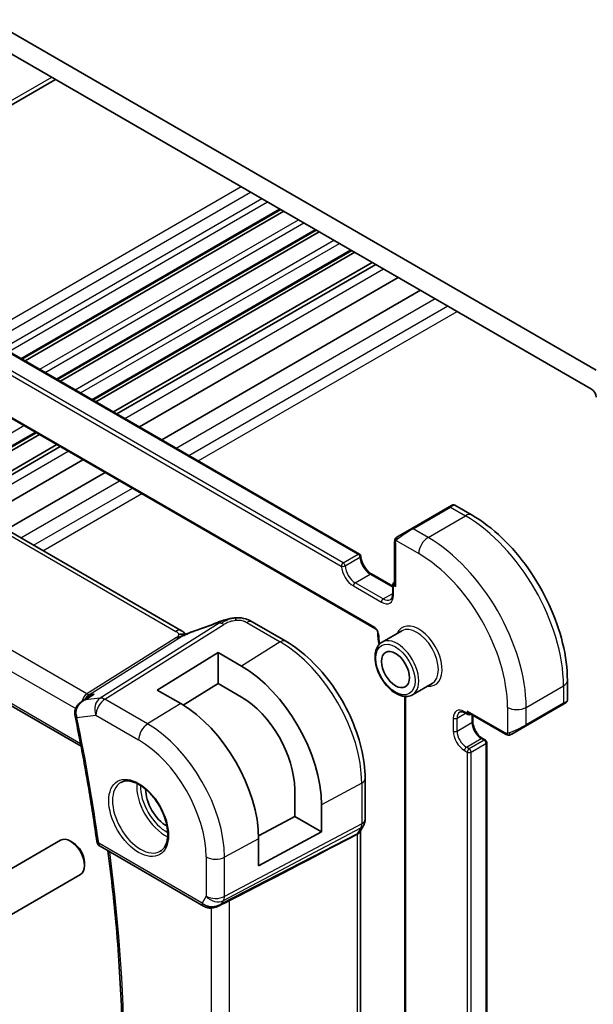
# Model space of a CAD drawing. Units: millimetres. Extents: x 29 to 3392, y 16 to 578.
# Drawn here: x 544 to 588, y 274 to 348 of the extents above; entities that cross this region are included whole.
import ezdxf

# ---------------------------------------------------------------- set-up
doc = ezdxf.new("R2010")
doc.units = ezdxf.units.MM
doc.header["$LTSCALE"] = 2
doc.layers.add('Visible (ISO)', color=7, linetype='Continuous', lineweight=35)
doc.layers.add('Visible Narrow (ISO)', color=7, linetype='Continuous', lineweight=25)

msp = doc.modelspace()

# ---------------------------------------------------------------- linework, layer by layer
at = {"layer": 'Visible (ISO)'}
for p, q in [((524.9388, 357.9744), (587.8713, 321.6403)), ((587.5177, 320.2114), (525.2923, 356.1373)), ((527.3384, 332.325), (546.9374, 343.6405)), ((514.5002, 339.7372), (569.9428, 307.7274)), ((510.6252, 337.0218), (571.155, 302.0749)), ((556.4678, 301.925), (500.8566, 334.0322)), ((544.3852, 322.4831), (563.9842, 333.7985)), ((544.617, 322.3492), (564.216, 333.6647)), ((547.0792, 320.9277), (566.6782, 332.2432)), ((547.3041, 320.7979), (566.903, 332.1134)), ((549.7592, 319.3804), (569.3582, 330.6959)), ((549.9911, 319.2465), (569.59, 330.562)), ((551.315, 318.4821), (570.914, 329.7976)), ((551.5754, 318.3318), (571.1744, 329.6473)), ((553.2875, 317.3433), (572.8865, 328.6588)), ((554.9677, 316.3732), (574.5667, 327.6887)), ((491.245, 326.446), (548.8631, 293.1802)), ((537.9967, 312.5893), (545.4701, 316.9041)), ((538.2286, 312.4555), (545.702, 316.7702)), ((539.5525, 311.6911), (547.0259, 316.0058)), ((539.8129, 311.5407), (547.2863, 315.8555)), ((541.525, 310.5522), (548.9984, 314.867)), ((543.2053, 309.5822), (550.6787, 313.8969)), ((576.7283, 311.2877), (573.8999, 309.6547)), ((576.7283, 311.2877), (576.9626, 311.423)), ((577.1626, 311.423), (578.4718, 310.6671)), ((572.8487, 309.0478), (573.8999, 309.6547)), ((572.6099, 308.6544), (572.6099, 305.4667)), ((570.8593, 306.2184), (572.4685, 305.2894)), ((572.5685, 305.6061), (572.6099, 305.63)), ((572.4685, 305.4329), (572.4685, 304.698)), ((561.8271, 302.5906), (564.3711, 301.1218)), ((573.1448, 301.9134), (571.6599, 301.056)), ((554.6373, 297.4299), (559.2335, 300.2688)), ((559.2335, 300.2688), (561.0012, 299.2482)), ((559.2335, 300.2688), (559.2335, 297.9289)), ((585.6893, 298.166), (585.6893, 296.6543)), ((556.405, 296.4093), (554.6373, 297.4299)), ((559.2335, 297.9289), (556.5925, 296.2976)), ((561.0012, 296.9082), (559.2335, 297.9289)), ((575.4448, 297.9297), (573.9599, 297.0723)), ((548.9257, 296.5838), (549.5141, 296.9638)), ((573.3877, 296.9504), (573.3877, 263.3765)), ((582.5266, 294.7128), (585.355, 296.3458)), ((585.5893, 296.4811), (585.355, 296.3458)), ((577.9425, 295.7066), (578.1546, 295.5842)), ((581.0153, 294.0959), (578.2546, 295.6897)), ((578.3546, 295.5842), (578.3961, 295.6081)), ((578.5254, 295.5334), (578.5254, 295.0634)), ((582.5266, 294.7128), (581.4754, 294.1059)), ((579.2739, 293.7669), (579.486, 293.6444)), ((579.586, 293.4712), (579.586, 262.9342)), ((570.3725, 290.7271), (570.3725, 287.6593)), ((565.0385, 287.8743), (565.0385, 289.9155)), ((567.065, 288.7456), (567.065, 286.7043)), ((562.3053, 286.4028), (565.0385, 287.8743)), ((565.0385, 287.8743), (567.065, 286.7043)), ((570.2504, 287.195), (569.9894, 286.7429)), ((567.065, 286.7043), (562.3083, 284.1434)), ((562.3083, 284.1434), (562.3083, 286.1846)), ((570.0189, 254.1251), (570.0189, 286.7941)), ((541.6047, 282.7799), (547.3064, 286.0718)), ((548.2733, 285.8723), (548.0564, 285.9975)), ((550.304, 285.6122), (558.1381, 281.0892)), ((549.1171, 284.4108), (549.1171, 284.1604)), ((543.1047, 280.1818), (548.8064, 283.4737)), ((559.2481, 281.0702), (560.025, 281.4691))]:
    msp.add_line(p, q, dxfattribs=at)
for centre, radius, start, end in [((569.8428, 307.5542), 0.2, 3.68097, 60), ((572.6685, 305.4329), 0.2, 120, 180), ((578.2546, 295.7574), 0.2, 240, 300), ((579.386, 293.4712), 0.2, 0, 60), ((550.554, 286.0452), 0.5, 187.977305, 240)]:
    msp.add_arc(centre, radius, start, end, dxfattribs=at)
for centre, major_axis, ratio, start_param, end_param in [((587.5177, 319.8032), (-0.25, 0.433), 0.5773503, 3.9269908, 5.4977871), ((572.8099, 305.3512), (-0.1414, 0.2449), 0.5773503, 0.7853982, 1.5707963), ((559.4858, 301.8102), (-0.3023, 0.7407), 0.0963083, 0.0000521, 0.0011533), ((561.4271, 301.8978), (0.4, 0.6928), 0.5773503, 0, 0.0000843), ((561.0012, 292.2464), (4.2877, -7.4265), 0.5773503, 0.7853982, 2.3561945), ((561.0012, 292.2464), (-2.8548, 4.9446), 0.5773503, 3.9269908, 5.4977871), ((584.6893, 296.1924), (-0.999, -0.4665), 0.0949824, 3.0920897, 3.0972675), ((556.405, 289.5928), (-4.1742, 7.2299), 0.5773503, 3.9269908, 5.4977871), ((578.2546, 295.9207), (0.1414, -0.2449), 0.5773503, 4.712389, 5.4977871), ((548.8854, 295.6784), (-0.4998, -0.0123), 0.2557671, 0.0044271, 0.0046075), ((548.8985, 295.562), (-0.4896, -0.1014), 0.4059151, 6.2801402, 6.2831853), ((555.3444, 288.9805), (-1.125, 1.9486), 0.5773503, 0.769141, 2.3724516), ((569.5725, 287.6593), (0.8, 0), 0.5773503, 6.2762206, 6.2831853), ((569.5576, 287.595), (0.6928, -0.4), 0.7745967, 0, 0.0024847), ((548.0564, 284.7728), (-0.75, 1.299), 0.5773503, 3.1415927, 6.2831853), ((522.0732, 263.1056), (54.8753, 27.4104), 0.0119155, 5.4720098, 5.7597343), ((548.2733, 284.898), (-0.5966, 1.0334), 0.5773503, 3.9269908, 5.4977871), ((558.9124, 282.022), (-0.9775, -0.5077), 0.8675307, 0.643326, 1.7497218), ((558.5843, 281.4447), (-0.1221, -0.4849), 0.3057776, 6.2816343, 6.2818101), ((558.9124, 282.022), (-0.2034, -1.0326), 0.8644991, 0.6723725, 0.9493893)]:
    msp.add_ellipse(centre, major_axis=major_axis, ratio=ratio, start_param=start_param, end_param=end_param, dxfattribs=at)
msp.add_ellipse((572.6685, 298.9825), major_axis=(0.75, -1.299), ratio=0.5773503, dxfattribs=at)
for points, knots in [([(576.9626, 311.423), (576.9628, 311.4231), (576.9629, 311.4232), (576.9632, 311.4233), (576.9633, 311.4234), (576.9639, 311.4237), (576.9643, 311.4239), (576.9659, 311.4249), (576.9672, 311.4255), (576.9721, 311.4282), (576.9759, 311.43), (576.9913, 311.437), (577.0034, 311.4411), (577.037, 311.4492), (577.0594, 311.4509), (577.1023, 311.447), (577.1233, 311.4415), (577.1492, 311.4302), (577.1556, 311.427), (577.1617, 311.4235)], [0, 0, 0, 0, 0.000050856, 0.000050856, 0.000101625, 0.000101625, 0.000242252, 0.000242252, 0.000663611, 0.000663611, 0.001927943, 0.001927943, 0.005735767, 0.005735767, 0.012294465, 0.012294465, 0.018657327, 0.018657327, 0.020774036, 0.020774036, 0.020774036, 0.020774036]), ([(578.4718, 310.6671), (579.2538, 310.2157), (580.0176, 309.6327), (581.4571, 308.2615), (582.1326, 307.4731), (583.3417, 305.7606), (583.8751, 304.8368), (584.7536, 302.9334), (585.0986, 301.9542), (585.5663, 300.0219), (585.6893, 299.069), (585.6893, 298.166)], [1.5707963, 1.5707963, 1.5707963, 1.5707963, 1.8849556, 1.8849556, 2.1991149, 2.1991149, 2.5132741, 2.5132741, 2.8274334, 2.8274334, 3.1415927, 3.1415927, 3.1415927, 3.1415927]), ([(572.6099, 308.6544), (572.6099, 308.6907), (572.6128, 308.7261), (572.6224, 308.7964), (572.63, 308.8337), (572.6457, 308.8698)], [0, 0, 0, 0, 0.011946854, 0.011946854, 0.024187757, 0.024187757, 0.024187757, 0.024187757]), ([(572.6569, 308.8924), (572.6602, 308.8983), (572.6638, 308.9045), (572.6719, 308.9164), (572.6763, 308.9223), (572.6887, 308.9374), (572.6974, 308.9463), (572.7195, 308.9668), (572.7333, 308.9779), (572.7523, 308.9912), (572.757, 308.9943), (572.7643, 308.9989), (572.7668, 309.0005), (572.7701, 309.0025), (572.7708, 309.0029), (572.7717, 309.0034), (572.7718, 309.0034), (572.772, 309.0035), (572.772, 309.0035), (572.772, 309.0036)], [0, 0, 0, 0, 0.002122275, 0.002122275, 0.004320917, 0.004320917, 0.008043854, 0.008043854, 0.013347151, 0.013347151, 0.015067669, 0.015067669, 0.016004461, 0.016004461, 0.016254338, 0.016254338, 0.01630119, 0.01630119, 0.016313861, 0.016313861, 0.016313861, 0.016313861]), ([(572.8487, 309.0478), (572.8442, 309.0452), (572.8396, 309.0426), (572.835, 309.0399), (572.8305, 309.0373), (572.8258, 309.0346), (572.8212, 309.032), (572.8166, 309.0293), (572.8121, 309.0267), (572.8077, 309.0242), (572.8033, 309.0217), (572.7992, 309.0192), (572.7953, 309.017), (572.7915, 309.0148), (572.788, 309.0128), (572.785, 309.0111), (572.782, 309.0093), (572.7795, 309.0079), (572.7776, 309.0068), (572.7756, 309.0056), (572.7741, 309.0048), (572.7732, 309.0042)], [0, 0, 0, 0, 0.071275, 0.071275, 0.071275, 0.14246065, 0.14246065, 0.14246065, 0.21364074, 0.21364074, 0.21364074, 0.28489899, 0.28489899, 0.28489899, 0.35632005, 0.35632005, 0.35632005, 0.42799051, 0.42799051, 0.42799051, 0.5, 0.5, 0.5, 0.5]), ([(570.0424, 307.567), (570.0482, 307.476), (570.0655, 307.3764), (570.1235, 307.1695), (570.1645, 307.062), (570.2669, 306.8521), (570.3283, 306.7496), (570.4649, 306.5612), (570.54, 306.4752), (570.6941, 306.3295), (570.7731, 306.2694), (570.8526, 306.2224), (570.8559, 306.2204), (570.8593, 306.2184)], [0.0769991, 0.0769991, 0.0769991, 0.0769991, 0.3680272, 0.3680272, 0.6646107, 0.6646107, 0.9633701, 0.9633701, 1.2621296, 1.2621296, 1.5576652, 1.5576652, 1.5707963, 1.5707963, 1.5707963, 1.5707963]), ([(572.4685, 304.698), (572.4685, 304.6515), (572.4653, 304.6079), (572.4534, 304.528), (572.4447, 304.4918), (572.4231, 304.4276), (572.4103, 304.3997), (572.3821, 304.3521), (572.3668, 304.3324), (572.3345, 304.2997), (572.3176, 304.2867), (572.2993, 304.2761)], [3.14159265, 3.14159265, 3.14159265, 3.14159265, 3.29867229, 3.29867229, 3.45575192, 3.45575192, 3.61283155, 3.61283155, 3.76991118, 3.76991118, 3.92699082, 3.92699082, 3.92699082, 3.92699082]), ([(559.1835, 302.5509), (559.298, 302.5977), (559.4161, 302.6419), (559.6846, 302.7245), (559.8372, 302.7649), (560.0388, 302.8119), (560.0863, 302.8224), (560.1339, 302.8323)], [0, 0, 0, 0, 0.037320291, 0.037320291, 0.08485864, 0.08485864, 0.099454247, 0.099454247, 0.099454247, 0.099454247]), ([(560.1115, 302.8274), (560.145, 302.8348), (560.1789, 302.8422), (560.2388, 302.854), (560.2654, 302.8589), (560.3194, 302.8679), (560.3478, 302.8721), (560.3736, 302.8758)], [0, 0, 0, 0, 0.01031888, 0.01031888, 0.0184703, 0.0184703, 0.026765423, 0.026765423, 0.026765423, 0.026765423]), ([(560.3736, 302.8758), (560.3938, 302.8788), (560.414, 302.8815), (560.4496, 302.8858), (560.465, 302.8876), (560.4929, 302.8906), (560.5055, 302.8919), (560.5207, 302.8935), (560.5241, 302.8939), (560.5333, 302.8948), (560.5393, 302.8955), (560.5598, 302.8977), (560.5748, 302.8992), (560.5983, 302.9012), (560.6072, 302.902), (560.6161, 302.9026)], [0, 0, 0, 0, 0.006118929, 0.006118929, 0.010788124, 0.010788124, 0.014846889, 0.014846889, 0.016086398, 0.016086398, 0.018247813, 0.018247813, 0.022643666, 0.022643666, 0.025317665, 0.025317665, 0.025317665, 0.025317665]), ([(560.6161, 302.9026), (560.6199, 302.9029), (560.6216, 302.892), (560.5832, 302.8131), (560.5542, 302.7185)], [0.44752204, 0.44752204, 0.44752204, 0.44752204, 0.66666667, 1, 1, 1, 1]), ([(560.6162, 302.9026), (560.8611, 302.9162), (561.1119, 302.8856), (561.4776, 302.7744), (561.6088, 302.7118), (561.7248, 302.6483)], [0, 0, 0, 0, 0.07380236, 0.07380236, 0.11790566, 0.11790566, 0.11790566, 0.11790566]), ([(556.4678, 301.925), (556.5402, 301.8832), (556.612, 301.8356), (556.714, 301.7518), (556.7487, 301.7187), (556.7853, 301.6832), (556.7922, 301.6765), (556.8028, 301.6665), (556.8069, 301.6627), (556.8107, 301.6592)], [0.00000422, 0.00000422, 0.00000422, 0.00000422, 0.026960969, 0.026960969, 0.042005701, 0.042005701, 0.045723254, 0.045723254, 0.048374851, 0.048374851, 0.048374851, 0.048374851]), ([(556.8304, 301.668), (556.9378, 301.7163), (557.0465, 301.7626), (557.2683, 301.8505), (557.3837, 301.89), (557.4904, 301.9253)], [0, 0, 0, 0, 0.035316279, 0.035316279, 0.071931151, 0.071931151, 0.071931151, 0.071931151]), ([(571.155, 302.0749), (571.1642, 302.0696), (571.1749, 302.0623), (571.1986, 302.0428), (571.2117, 302.0304), (571.2384, 302.0009), (571.2519, 301.9836), (571.2774, 301.9456), (571.2892, 301.9249), (571.3093, 301.883), (571.3175, 301.8619), (571.3296, 301.8226), (571.3335, 301.8043), (571.337, 301.7784), (571.3377, 301.7694), (571.3379, 301.7615)], [1.5707963, 1.5707963, 1.5707963, 1.5707963, 1.77752, 1.77752, 2.0009815, 2.0009815, 2.2400361, 2.2400361, 2.4880104, 2.4880104, 2.7356749, 2.7356749, 2.9733388, 2.9733388, 3.1203145, 3.1203145, 3.1203145, 3.1203145]), ([(556.7777, 301.6446), (556.7742, 301.6451), (556.7108, 301.656), (556.5654, 301.6766), (556.3591, 301.6683), (556.2486, 301.6401)], [0.31390014, 0.31390014, 0.31390014, 0.31390014, 0.33333333, 0.66666667, 1, 1, 1, 1]), ([(556.6488, 301.588), (556.6488, 301.588), (556.6489, 301.5881), (556.6494, 301.5883), (556.6499, 301.5885), (556.6516, 301.5892), (556.6527, 301.5897), (556.6565, 301.5913), (556.6598, 301.5928), (556.6663, 301.5956), (556.6697, 301.597), (556.6802, 301.6016), (556.6874, 301.6047), (556.7163, 301.6174), (556.7375, 301.6267), (556.7825, 301.6467), (556.8065, 301.6574), (556.8304, 301.668)], [0.037014098, 0.037014098, 0.037014098, 0.037014098, 0.037407968, 0.037407968, 0.037970144, 0.037970144, 0.038533831, 0.038533831, 0.039674888, 0.039674888, 0.040789729, 0.040789729, 0.043169793, 0.043169793, 0.050319145, 0.050319145, 0.058192441, 0.058192441, 0.058192441, 0.058192441]), ([(564.3711, 301.1218), (565.0205, 300.7469), (565.6553, 300.2624), (566.8523, 299.1223), (567.4141, 298.4666), (568.4199, 297.042), (568.8637, 296.2734), (569.5945, 294.6901), (569.8814, 293.8756), (570.2703, 292.269), (570.3725, 291.477), (570.3725, 290.7271)], [1.5707963, 1.5707963, 1.5707963, 1.5707963, 1.8849556, 1.8849556, 2.1991149, 2.1991149, 2.5132741, 2.5132741, 2.8274334, 2.8274334, 3.1415927, 3.1415927, 3.1415927, 3.1415927]), ([(571.6599, 301.056), (571.5363, 300.9847), (571.4306, 300.8836), (571.2602, 300.6308), (571.1988, 300.4762), (571.1237, 300.1206), (571.1155, 299.9158), (571.156, 299.4836), (571.2062, 299.2557), (571.3585, 298.803), (571.4602, 298.5783), (571.7044, 298.1531), (571.8467, 297.9526), (572.1596, 297.594), (572.3301, 297.436), (572.6856, 297.1791), (572.8707, 297.0803), (573.2374, 296.9587), (573.4196, 296.9344), (573.7234, 296.9682), (573.8485, 297.008), (573.9599, 297.0723)], [5.4977871, 5.4977871, 5.4977871, 5.4977871, 5.7724332, 5.7724332, 6.069242, 6.069242, 6.397338, 6.397338, 6.732171, 6.732171, 7.0647623, 7.0647623, 7.3961742, 7.3961742, 7.7287074, 7.7287074, 8.063507, 8.063507, 8.3918624, 8.3918624, 8.6393798, 8.6393798, 8.6393798, 8.6393798]), ([(548.3914, 295.6657), (548.3892, 295.7723), (548.4053, 295.8809), (548.4709, 296.0798), (548.5195, 296.1728), (548.644, 296.3482), (548.7239, 296.4306), (548.848, 296.5304), (548.8859, 296.5578), (548.9252, 296.5833)], [0, 0, 0, 0, 0.03221447, 0.03221447, 0.06327522, 0.06327522, 0.09737709, 0.09737709, 0.11151183, 0.11151183, 0.11151183, 0.11151183]), ([(549.8464, 297.1348), (549.8449, 297.1342), (549.8435, 297.1336), (549.7277, 297.0872), (549.6171, 297.0304), (549.514, 296.9638)], [-0.00046562, -0.00046562, -0.00046562, -0.00046562, 0, 0, 0.0372969, 0.0372969, 0.0372969, 0.0372969]), ([(585.6886, 296.6497), (585.6882, 296.6296), (585.6847, 296.6093), (585.6716, 296.5702), (585.6615, 296.551), (585.6364, 296.5177), (585.6213, 296.503), (585.6021, 296.4892), (585.5996, 296.4875), (585.5958, 296.4851), (585.5945, 296.4843), (585.5926, 296.4831), (585.5919, 296.4827), (585.5909, 296.4821), (585.5906, 296.4819), (585.5899, 296.4815), (585.5896, 296.4813), (585.5893, 296.4811)], [0.000369589, 0.000369589, 0.000369589, 0.000369589, 0.006407547, 0.006407547, 0.012736886, 0.012736886, 0.018918109, 0.018918109, 0.019827373, 0.019827373, 0.020282994, 0.020282994, 0.020511137, 0.020511137, 0.020625601, 0.020625601, 0.02074136, 0.02074136, 0.02074136, 0.02074136]), ([(577.5425, 295.7661), (577.5582, 295.7752), (577.5752, 295.7822), (577.6136, 295.7922), (577.6351, 295.7952), (577.6838, 295.7957), (577.711, 295.7932), (577.7703, 295.7813), (577.8025, 295.7718), (577.8703, 295.745), (577.9059, 295.7278), (577.9425, 295.7066)], [0.78539816, 0.78539816, 0.78539816, 0.78539816, 0.9424778, 0.9424778, 1.09955743, 1.09955743, 1.25663706, 1.25663706, 1.41371669, 1.41371669, 1.57079633, 1.57079633, 1.57079633, 1.57079633]), ([(548.4089, 295.4606), (548.5412, 294.8215), (548.6691, 294.1835), (548.916, 292.9102), (549.0349, 292.2748), (549.2639, 291.0069), (549.374, 290.3744), (549.5851, 289.1122), (549.6861, 288.4827), (549.8792, 287.2268), (549.9713, 286.6005), (550.0588, 285.9758)], [2.876496773, 2.876496773, 2.876496773, 2.876496773, 2.894660971, 2.894660971, 2.912825168, 2.912825168, 2.930989365, 2.930989365, 2.949153563, 2.949153563, 2.96731776, 2.96731776, 2.96731776, 2.96731776]), ([(578.5254, 295.0634), (578.5254, 294.9862), (578.5351, 294.8999), (578.5759, 294.7171), (578.6072, 294.6205), (578.6895, 294.4278), (578.7408, 294.3319), (578.8578, 294.152), (578.9236, 294.0682), (579.0611, 293.9226), (579.1328, 293.8606), (579.2269, 293.7953), (579.2506, 293.7803), (579.2739, 293.7669)], [6.2831853, 6.2831853, 6.2831853, 6.2831853, 6.5702411, 6.5702411, 6.86316, 6.86316, 7.1606529, 7.1606529, 7.4589216, 7.4589216, 7.7539191, 7.7539191, 7.8539816, 7.8539816, 7.8539816, 7.8539816]), ([(581.2194, 294.0191), (581.1974, 294.0216), (581.1762, 294.0267), (581.1302, 294.0411), (581.106, 294.0511), (581.0597, 294.0721), (581.0371, 294.0833), (581.0153, 294.0959)], [0, 0, 0, 0, 0.006891672, 0.006891672, 0.015894404, 0.015894404, 0.024201697, 0.024201697, 0.024201697, 0.024201697]), ([(581.3984, 294.0615), (581.3933, 294.0586), (581.3882, 294.0558), (581.3674, 294.0453), (581.3509, 294.0384), (581.3207, 294.028), (581.3068, 294.024), (581.2852, 294.0199), (581.2773, 294.0188), (581.2612, 294.0174), (581.2529, 294.0172), (581.2451, 294.0174)], [0, 0, 0, 0, 0.001795749, 0.001795749, 0.007148359, 0.007148359, 0.011407354, 0.011407354, 0.013805933, 0.013805933, 0.016256801, 0.016256801, 0.016256801, 0.016256801]), ([(581.3996, 294.0622), (581.4009, 294.0629), (581.4034, 294.0644), (581.4068, 294.0664), (581.4102, 294.0683), (581.4146, 294.0708), (581.4199, 294.0739), (581.4249, 294.0768), (581.4306, 294.0801), (581.4367, 294.0836), (581.4428, 294.0871), (581.4493, 294.0909), (581.4558, 294.0947), (581.4624, 294.0984), (581.4691, 294.1023), (581.4754, 294.1059)], [0.5, 0.5, 0.5, 0.5, 0.60524772, 0.60524772, 0.60524772, 0.707891, 0.707891, 0.707891, 0.80414857, 0.80414857, 0.80414857, 0.90207429, 0.90207429, 0.90207429, 1, 1, 1, 1]), ([(551.8645, 290.4354), (552.0252, 290.5282), (552.2171, 290.5709), (552.6332, 290.5421), (552.8492, 290.4831), (553.2881, 290.2759), (553.5098, 290.1321), (553.9428, 289.7713), (554.154, 289.5543), (554.5433, 289.0674), (554.7212, 288.7974), (555.024, 288.2328), (555.1488, 287.9383), (555.3322, 287.3571), (555.391, 287.0704), (555.4385, 286.5365), (555.4277, 286.2892), (555.3429, 285.8578), (555.2689, 285.6746), (555.086, 285.4043), (554.9831, 285.3077), (554.8645, 285.2393)], [0.7853982, 0.7853982, 0.7853982, 0.7853982, 1.1562663, 1.1562663, 1.4799022, 1.4799022, 1.7888782, 1.7888782, 2.0986792, 2.0986792, 2.4103113, 2.4103113, 2.7224497, 2.7224497, 3.033555, 3.033555, 3.3426518, 3.3426518, 3.6533809, 3.6533809, 3.9269908, 3.9269908, 3.9269908, 3.9269908]), ([(570.3718, 287.6407), (570.3702, 287.5419), (570.3533, 287.4428), (570.3026, 287.2967), (570.2791, 287.2452), (570.2509, 287.1964)], [0.00155219, 0.00155219, 0.00155219, 0.00155219, 0.031444373, 0.031444373, 0.04842318, 0.04842318, 0.04842318, 0.04842318]), ([(569.7645, 286.5193), (569.7644, 286.5192), (569.7643, 286.5192), (569.7642, 286.5191), (569.7641, 286.519), (569.764, 286.519)], [0.000009289723, 0.000009289723, 0.000009289723, 0.000009289723, 0.0000535632, 0.0000535632, 0.000066787712, 0.000066787712, 0.000066787712, 0.000066787712]), ([(569.9417, 286.6698), (569.9263, 286.6484), (569.9086, 286.6281), (569.8536, 286.5746), (569.8118, 286.5442), (569.7645, 286.5193)], [-0.030239122, -0.030239122, -0.030239122, -0.030239122, -0.019396868, -0.019396868, -0.000009051, -0.000009051, -0.000009051, -0.000009051]), ([(550.7827, 253.2852), (551.1069, 255.2587), (551.367, 257.2826), (551.7579, 261.4221), (551.8886, 263.5375), (552.0198, 267.8499), (552.0204, 270.0469), (551.8911, 274.5118), (551.7613, 276.7798), (551.3935, 281.1199), (551.1693, 283.1857), (550.8942, 285.2715)], [2.97004836, 2.97004836, 2.97004836, 2.97004836, 3.03856053, 3.03856053, 3.10707271, 3.10707271, 3.17558488, 3.17558488, 3.24409706, 3.24409706, 3.30497287, 3.30497287, 3.30497287, 3.30497287]), ([(559.3082, 281.1064), (559.176, 281.0273), (559.0283, 280.9689), (558.8095, 280.9328), (558.741, 280.9281), (558.602, 280.9327), (558.5309, 280.9427), (558.462, 280.96)], [0, 0, 0, 0, 0.04695502, 0.04695502, 0.067679595, 0.067679595, 0.089269462, 0.089269462, 0.089269462, 0.089269462])]:
    msp.add_open_spline(points, degree=3, knots=knots, dxfattribs=at)
for points in [[(572.6457, 308.8698), (572.6491, 308.8776), (572.653, 308.8853), (572.6569, 308.8924)], [(572.6457, 308.8698), (572.6457, 308.8698), (572.6457, 308.8698), (572.6457, 308.8698)], [(572.6569, 308.8924), (572.6569, 308.8924), (572.6569, 308.8924), (572.6569, 308.8924)], [(572.772, 309.0036), (572.7724, 309.0038), (572.7724, 309.0038), (572.7732, 309.0042)], [(557.49, 301.9248), (558.0342, 302.1048), (558.6103, 302.3167), (559.1818, 302.55)], [(561.6868, 302.6688), (561.7356, 302.6429), (561.7817, 302.6168), (561.8271, 302.5906)], [(556.6631, 301.7877), (556.6103, 301.8324), (556.5425, 301.8818), (556.4607, 301.929)], [(571.3379, 301.7615), (571.343, 301.4768), (571.3763, 301.1787), (571.4362, 300.8743)], [(548.9256, 296.5839), (548.9254, 296.5838), (548.9252, 296.5837), (548.925, 296.5835)], [(548.4089, 295.4612), (548.3951, 295.528), (548.3874, 295.597), (548.3857, 295.6664)], [(581.2194, 294.0191), (581.2194, 294.0191), (581.2194, 294.0191), (581.2194, 294.0191)], [(581.2444, 294.0174), (581.2363, 294.0176), (581.2278, 294.0182), (581.2194, 294.0191)], [(581.2444, 294.0174), (581.2446, 294.0174), (581.2448, 294.0174), (581.2451, 294.0174)], [(569.9762, 286.7213), (569.9653, 286.7037), (569.9538, 286.6866), (569.9417, 286.6698)], [(558.462, 280.96), (558.3464, 280.9891), (558.236, 281.0327), (558.138, 281.0893)], [(559.4746, 281.2324), (559.4747, 281.2324), (559.4749, 281.2324), (559.475, 281.2325)], [(560.0249, 281.469), (560.0511, 281.4824), (560.0761, 281.4954), (560.0997, 281.5075)]]:
    msp.add_open_spline(points, degree=3, dxfattribs=at)
at = {"layer": 'Visible Narrow (ISO)'}
for p, q in [((527.0455, 332.4941), (546.6445, 343.8096)), ((568.7114, 307.0643), (513.2688, 339.0741)), ((514.4002, 339.7273), (569.8428, 307.7175)), ((513.1274, 338.8291), (568.57, 306.8193)), ((571.1136, 302.1664), (510.5838, 337.1134)), ((541.3905, 324.212), (560.9895, 335.5275)), ((542.0978, 323.8037), (561.6968, 335.1192)), ((542.9553, 323.3086), (562.5543, 334.6241)), ((500.4369, 333.9808), (556.048, 301.8736)), ((543.3796, 323.0636), (562.9786, 334.3791)), ((544.2973, 322.5338), (563.8963, 333.8493)), ((545.7297, 321.7068), (565.3287, 333.0223)), ((546.1367, 321.4719), (565.7357, 332.7873)), ((546.9894, 320.9795), (566.5884, 332.295)), ((548.4169, 320.1554), (568.0159, 331.4709)), ((548.8258, 319.9193), (568.4248, 331.2348)), ((549.6714, 319.4311), (569.2703, 330.7466)), ((549.3074, 297.1403), (492.7426, 329.798)), ((491.7666, 328.7575), (548.4553, 296.0283)), ((552.1779, 317.984), (571.7769, 329.2994)), ((548.8266, 293.3704), (491.1979, 326.6423)), ((556.0701, 315.7368), (575.6691, 327.0523)), ((557.0334, 315.1806), (576.6324, 326.4961)), ((557.7405, 314.7724), (577.3395, 326.0879)), ((537.0634, 313.1282), (544.5367, 317.443)), ((537.9089, 312.64), (545.3823, 316.9548)), ((540.4154, 311.1929), (547.8888, 315.5076)), ((544.3076, 308.9457), (551.781, 313.2605)), ((545.2709, 308.3896), (552.7443, 312.7043)), ((545.978, 307.9813), (553.4514, 312.2961)), ((573.9999, 309.6448), (576.8283, 311.2778)), ((576.8283, 311.2778), (577.9718, 310.6176)), ((575.1434, 308.9846), (577.9718, 310.6176)), ((575.1434, 308.9846), (573.9999, 309.6448)), ((572.6685, 308.5728), (572.6685, 305.2696)), ((572.735, 308.7421), (574.4363, 307.7599)), ((568.7114, 307.0643), (569.8428, 307.7175)), ((568.8524, 306.8321), (569.9838, 307.4853)), ((569.6279, 305.5553), (570.7593, 306.2085)), ((571.7493, 304.3306), (569.6279, 305.5553)), ((570.7593, 306.2085), (572.4685, 305.2217)), ((569.4865, 305.3104), (571.6078, 304.0856)), ((571.7493, 304.3306), (572.4685, 304.7458)), ((572.5271, 305.3512), (572.6685, 305.2696)), ((572.5271, 304.6164), (572.5271, 305.3512)), ((559.3088, 302.4944), (550.3049, 296.8279)), ((561.4074, 302.5392), (563.9513, 301.0704)), ((550.6685, 296.7342), (559.6724, 302.4008)), ((556.0787, 301.4018), (549.3074, 297.1403)), ((549.4892, 297.0935), (556.2605, 301.355)), ((563.9513, 301.0704), (561.0012, 299.2482)), ((582.568, 296.1248), (585.3964, 297.7578)), ((585.3964, 297.7578), (585.3964, 296.4374)), ((549.168, 296.6966), (549.8464, 297.1348)), ((550.3049, 296.8279), (549.168, 296.6966)), ((549.8464, 297.1348), (549.4892, 297.0935)), ((553.9055, 294.8654), (550.6685, 296.7342)), ((573.4463, 263.2948), (573.4463, 296.9475)), ((556.405, 296.4093), (553.9055, 294.8654)), ((578.1132, 295.6757), (577.9011, 295.7982)), ((578.1132, 295.839), (578.1132, 295.6757)), ((580.9739, 294.1874), (578.1132, 295.839)), ((581.1538, 296.1248), (581.1538, 294.1603)), ((585.3964, 296.4374), (582.568, 294.8044)), ((582.568, 294.8044), (582.568, 296.1248)), ((548.545, 295.3578), (549.9861, 295.5242)), ((549.9861, 295.5242), (553.2231, 293.6554)), ((577.0526, 295.3083), (577.0526, 294.3285)), ((577.3354, 295.3083), (577.9839, 295.6827)), ((577.3354, 294.3285), (577.3354, 295.3083)), ((578.4668, 295.5673), (578.4668, 294.9817)), ((577.3354, 294.3285), (578.4668, 294.9817)), ((578.0425, 293.1038), (579.1739, 293.757)), ((579.386, 293.6345), (578.2546, 292.9813)), ((579.1739, 293.757), (579.386, 293.6345)), ((577.9011, 292.8588), (578.1132, 292.7363)), ((578.2546, 292.9813), (578.0425, 293.1038)), ((578.3961, 292.7363), (579.5274, 293.3895)), ((579.5274, 293.3895), (579.5274, 262.8526)), ((578.1132, 292.7363), (578.1132, 262.1994)), ((578.3961, 262.1994), (578.3961, 292.7363)), ((570.1181, 290.3893), (567.065, 288.7456)), ((570.1181, 290.3893), (570.1181, 287.3215)), ((559.6468, 281.4979), (570.0435, 286.9997)), ((570.1181, 287.3215), (559.7214, 281.8197)), ((570.0435, 286.9997), (569.7825, 286.5476)), ((569.7825, 286.5476), (559.5198, 281.2779)), ((562.3083, 286.1846), (559.7214, 284.7919)), ((569.7645, 286.5193), (569.7645, 253.8428)), ((558.0346, 281.318), (550.2004, 285.8411)), ((558.3323, 284.8059), (558.3323, 281.8337)), ((559.7214, 281.8197), (559.7214, 284.7919)), ((558.3323, 281.8337), (558.0346, 281.318)), ((558.7106, 280.9298), (558.7106, 248.6617)), ((559.5198, 281.2779), (559.6468, 281.4979)), ((560.0997, 248.4476), (560.0997, 281.5075))]:
    msp.add_line(p, q, dxfattribs=at)
for centre, major_axis, ratio, start_param, end_param in [((576.2626, 310.7879), (0.9035, 0.6319), 0.0949824, 0.0443278, 0.8297261), ((576.8283, 311.1145), (-0.1, 0.1732), 0.5773503, 5.4977871, 6.2831853), ((577.9718, 309.8011), (0.5, 0.866), 0.5773503, 0, 0.7853982), ((577.9718, 302.0444), (5.25, -9.0933), 0.5773503, 0.7853982, 2.3561945), ((573.4342, 309.1549), (0.9035, 0.6319), 0.0949824, 0.8297261, 2.2672599), ((573.9999, 309.4815), (-0.1, 0.1732), 0.5773503, 5.4977871, 6.2831853), ((572.8099, 308.6544), (-0.2, 0), 0.5773503, 0, 0.7853982), ((572.9487, 308.8746), (0.1, -0.1732), 0.7583684, 3.8799453, 4.618298), ((572.9487, 308.8746), (-0.1, 0.1732), 0.7583684, 0, 0.7383527), ((575.1434, 308.1681), (0.5, 0.866), 0.5773503, 0.7853982, 2.3561945), ((575.1434, 300.4114), (-5.25, 9.0933), 0.5773503, 3.9269908, 5.4977871), ((569.8428, 307.5542), (0.1, 0.1732), 0.5773503, 0, 0.7853982), ((569.8428, 307.5542), (0.1, -0.1732), 0.5773503, 0.8623973, 2.3561945), ((574.4363, 300.0032), (4.75, -8.2272), 0.5773503, 0.7853982, 2.3561945), ((568.7114, 306.901), (0.1, 0.1732), 0.5773503, 0.7853982, 2.3561945), ((568.7114, 306.901), (-0.1, 0.1732), 0.5773503, 4.00399, 5.4977871), ((569.8428, 307.5542), (0.1996, 0.0128), 0.531228, 5.462141, 6.2831853), ((570.7593, 307.1067), (0.55, -0.9526), 0.5773503, 4.00399, 5.4977871), ((568.7114, 306.901), (-0.1996, -0.0128), 0.531228, 0.749752, 2.3205483), ((569.4865, 306.3718), (0.65, -1.1258), 0.5773503, 4.00399, 5.4977871), ((569.6279, 306.4535), (-0.55, 0.9526), 0.5773503, 0.8623973, 2.3561945), ((570.7593, 306.0452), (0.1, 0.1732), 0.5773503, 0, 0.7853982), ((569.6279, 305.392), (-0.1, -0.1732), 0.5773503, 3.9269908, 5.4977871), ((572.6685, 305.4329), (0.1, 0.1732), 0.5773503, 1.2124767, 2.3561945), ((572.6685, 305.4329), (-0.1, 0.1732), 0.5773503, 5.9248657, 6.2831853), ((572.6685, 305.4329), (-0.2, 0), 0.5773503, 0, 0.7853982), ((571.6078, 305.1471), (0.65, -1.1258), 0.5773503, 5.4977871, 7.0685835), ((571.7493, 304.1673), (-0.1, -0.1732), 0.5773503, 3.9269908, 5.4977871), ((571.7493, 305.2287), (0.55, -0.9526), 0.5773503, 5.4977871, 6.2831853), ((572.6685, 304.698), (-0.2, 0), 0.5773503, 0, 0.7853982), ((558.313, 303.667), (5.7781, 2.2656), 0.2222205, 4.47283, 4.774689), ((559.4858, 301.8102), (-0.3023, 0.7407), 0.0963083, 0.0011533, 0.2208678), ((559.6971, 301.599), (-0.5326, 0.8463), 0.5624041, 5.7462702, 6.0163112), ((561.4271, 301.8978), (0.4, 0.6928), 0.5773503, 0.0174533, 0.8203047), ((561.4271, 301.8978), (0.4, 0.6928), 0.5773503, 0.0000843, 0.0174533), ((556.0678, 301.2322), (0.4, 0.6928), 0.5773503, 0.0174533, 0.8203047), ((556.0678, 301.2322), (0.4, 0.6928), 0.5773503, 0.000085, 0.0174533), ((557.7416, 301.1658), (-0.2512, 0.7595), 0.3721497, 0.0016808, 0.2371493), ((559.6971, 301.599), (-0.5326, 0.8463), 0.5624041, 5.4762292, 5.7462702), ((571.1136, 301.8398), (-0.2, 0.3464), 0.5773503, 3.948269, 5.4977871), ((571.255, 302.2481), (-0.1, -0.1732), 0.5773503, 5.4977871, 6.2831853), ((571.5378, 301.7652), (-0.2, -0.0036), 0.5649355, 0, 0.7749831), ((574.4363, 300.0032), (1.25, -2.1651), 0.5773503, 5.8804695, 9.8274938), ((574.2948, 299.9215), (-1.15, 1.9919), 0.5773503, 3.1415927, 6.2831853), ((556.0664, 301.8027), (-0.2663, 0.4232), 0.5624041, 2.3346365, 2.6046775), ((556.0664, 301.8027), (0.2663, -0.4232), 0.5624041, 5.7462702, 6.0163112), ((563.9711, 300.429), (0.4, 0.6928), 0.5773503, 0, 0.8203047), ((563.9513, 293.9497), (4.3605, -7.5527), 0.5773503, 0.7853982, 2.3561945), ((574.4363, 300.0032), (-2.15, 3.7239), 0.5773503, 0.8066764, 1.0145905), ((572.8099, 299.0642), (1.15, -1.9919), 0.5773503, 0, 3.1415927), ((584.6893, 298.166), (1, 0), 0.5773503, 5.4977871, 6.2831853), ((549.6257, 296.1691), (-0.002, 1.0673), 0.7174376, 0.4260825, 1.1754144), ((549.6257, 296.1691), (0.3109, 1.0045), 0.6419757, 1.2469717, 1.2470046), ((549.6257, 296.1691), (0.3109, 1.0045), 0.6419757, 0.6410452, 1.1973589), ((549.2951, 297.5412), (0.2663, -0.4232), 0.5624041, 5.4762292, 6.0163112), ((550.6932, 295.9325), (-0.1147, 0.9934), 0.792118, 0.3653292, 1.901219), ((550.6932, 295.9325), (0.5, 0.866), 0.5773503, 0.8203047, 2.3561945), ((550.6932, 295.9325), (-0.5326, 0.8463), 0.5624041, 5.4762292, 6.0163112), ((584.6893, 296.1924), (-0.999, -0.4665), 0.0949824, 2.3118665, 3.0920897), ((577.9011, 294.8184), (-0.6, 1.0392), 0.5773503, 5.4977871, 7.0685835), ((578.0425, 295.8799), (-0.1, -0.1732), 0.5773503, 5.4977871, 6.2831853), ((581.8609, 296.533), (1, 0), 0.5773503, 3.9269908, 5.4977871), ((585.255, 296.519), (0.1, -0.1732), 0.5773503, 0, 0.7853982), ((548.8854, 295.6784), (-0.4998, -0.0123), 0.2557671, 0.0046075, 0.6800163), ((548.8985, 295.562), (-0.4896, -0.1014), 0.4059151, 0, 0.6837905), ((549.252, 295.775), (0.0759, 1.0163), 0.744801, 1.8106026, 2.0486051), ((467.7957, 316.6648), (-59.1651, 102.477), 0.5773503, 4.1012657, 4.1920867), ((577.194, 295.39), (-0.2, 0), 0.5773503, 0.7853982, 2.3561945), ((578.0425, 294.9001), (-0.5, 0.866), 0.5773503, 0, 0.7853982), ((578.2546, 295.7574), (-0.2, 0), 0.5773503, 0.7853982, 1.9291159), ((578.2546, 295.7574), (-0.1, -0.1732), 0.5773503, 5.4977871, 6.2831853), ((578.2546, 295.7574), (0.1, -0.1732), 0.5773503, 0, 0.3583196), ((578.3254, 295.0634), (0.2, 0), 0.5773503, 5.4977871, 6.2831853), ((553.9302, 294.0636), (-0.5, -0.866), 0.5773503, 3.9618974, 5.4977871), ((553.9055, 288.1497), (-4.1125, 7.123), 0.5773503, 3.9269908, 5.4977871), ((577.9011, 293.8386), (0.6, -1.0392), 0.5773503, 3.9269908, 5.4977871), ((577.194, 294.4102), (-0.2, 0), 0.5773503, 0.7853982, 2.3561945), ((578.0425, 293.9203), (-0.5, 0.866), 0.5773503, 0.7853982, 2.3561945), ((579.1739, 294.5735), (0.5, -0.866), 0.5773503, 3.9269908, 5.4977871), ((581.8609, 294.5594), (-0.999, -0.4665), 0.0949824, 0.8743328, 2.3118665), ((582.4266, 294.886), (0.1, -0.1732), 0.5773503, 0, 0.7853982), ((553.2231, 287.7557), (3.6128, -6.2575), 0.5773503, 0.7853982, 2.3561945), ((579.1739, 293.5937), (0.1, 0.1732), 0.5773503, 0, 0.7853982), ((579.386, 293.4712), (0.1, 0.1732), 0.5773503, 0, 0.7853982), ((579.386, 293.4712), (0.1, -0.1732), 0.5773503, 0.7853982, 2.3561945), ((581.1153, 294.2691), (-0.1, -0.1732), 0.5773503, 5.4977871, 6.2831853), ((581.3754, 294.2791), (0.1, -0.1732), 0.7583684, 4.8064799, 5.5448326), ((581.3754, 294.2791), (0.1, -0.1732), 0.7583684, 5.5448326, 6.2831853), ((578.0425, 292.9405), (-0.1, -0.1732), 0.5773503, 3.9269908, 5.4977871), ((578.2546, 292.818), (-0.1, -0.1732), 0.5773503, 3.9269908, 5.4977871), ((578.2546, 292.818), (-0.1, 0.1732), 0.5773503, 3.9269908, 5.4977871), ((579.386, 293.4712), (0.2, 0), 0.5773503, 5.4977871, 6.2831853), ((578.2546, 292.818), (0.2, 0), 0.5773503, 3.9269908, 5.4977871), ((569.5725, 290.7271), (0.8, 0), 0.5773503, 5.4628806, 6.2831853), ((553.3645, 287.8374), (1.5, -2.5981), 0.5773503, 3.1415927, 6.2831853), ((555.203, 288.8988), (1.5, -2.5981), 0.5773503, 3.8243959, 5.6003821), ((555.3444, 288.9805), (-1.4, 2.4249), 0.5773503, 0.7447784, 2.3968142), ((569.5725, 287.6593), (0.8, 0), 0.5773503, 5.4628806, 6.2762206), ((569.431, 287.7411), (0.4742, -0.8804), 0.5647932, 0.3387621, 0.8021221), ((569.5576, 287.595), (0.6928, -0.4), 0.7745967, 5.8277444, 6.2831853), ((569.17, 287.2891), (0.4656, -0.885), 0.5831768, 0.2904061, 0.3442082), ((569.2966, 287.1429), (0.6928, -0.4), 0.7745967, 5.8277444, 6.2831853), ((550.554, 286.0452), (-0.4952, -0.0694), 0.4684958, 0, 0.7122073), ((550.554, 286.0452), (-0.25, -0.433), 0.5773503, 5.4977871, 6.2831853), ((468.5028, 317.073), (-59.1477, 102.4468), 0.5773503, 3.7571065, 4.0909657), ((559.0394, 285.2141), (-1, 0), 0.5773503, 0.7853982, 2.3212879), ((559.0394, 282.242), (-1, 0), 0.5773503, 0.7853982, 2.3212879), ((559.0394, 282.242), (0.866, -0.5), 0.7745967, 4.2918546, 5.8277444), ((559.0394, 282.242), (0.4677, -0.8839), 0.5615869, 0.3428958, 0.8062558), ((558.3881, 281.5222), (-0.25, -0.433), 0.5773503, 5.4977871, 6.2823943), ((558.7355, 281.7156), (-0.9823, 0.2678), 0.6740516, 0.9745953, 1.4040892), ((558.5843, 281.4447), (-0.1221, -0.4849), 0.3057776, 5.5567012, 6.2816344)]:
    msp.add_ellipse(centre, major_axis=major_axis, ratio=ratio, start_param=start_param, end_param=end_param, dxfattribs=at)
for centre, major_axis in [((572.6685, 298.9825), (1.05, -1.8187)), ((553.2231, 287.7557), (1.6, -2.7713))]:
    msp.add_ellipse(centre, major_axis=major_axis, ratio=0.5773503, dxfattribs=at)
for points in [[(572.6489, 308.8727), (572.6454, 308.8649), (572.639, 308.8487), (572.6306, 308.8215), (572.6231, 308.7892), (572.6165, 308.7486), (572.6116, 308.701), (572.6099, 308.671), (572.6099, 308.6544)], [(572.6489, 308.8727), (572.6453, 308.8594), (572.6443, 308.8324), (572.6678, 308.7759), (572.6986, 308.7321), (572.7161, 308.7137)], [(572.6489, 308.8727), (572.6472, 308.8716), (572.6461, 308.8706), (572.6457, 308.8698)], [(572.6489, 308.8727), (572.6559, 308.8884), (572.6713, 308.9171), (572.7148, 308.964), (572.7536, 308.9929), (572.7732, 309.0042)], [(572.6489, 308.8727), (572.6503, 308.8737), (572.6543, 308.876), (572.6632, 308.8808), (572.6775, 308.8875), (572.6973, 308.8977), (572.724, 308.9127), (572.7553, 308.9317), (572.7755, 308.9449), (572.7863, 308.9517)], [(561.7248, 302.6483), (561.756, 302.6312), (561.7876, 302.6133), (561.8201, 302.5945)], [(556.8304, 301.668), (556.821, 301.6638), (556.8132, 301.6555), (556.8095, 301.6409)], [(549.168, 296.6966), (549.0821, 296.6701), (549.0005, 296.6324), (548.9256, 296.5839)], [(581.2236, 294.0204), (581.2133, 294.0215), (581.1927, 294.0247), (581.1587, 294.0333), (581.1171, 294.0475), (581.0647, 294.07), (581.0325, 294.0859), (581.0153, 294.0959)], [(581.2236, 294.0204), (581.2103, 294.024), (581.1867, 294.0366), (581.1494, 294.0853), (581.1269, 294.1339), (581.1198, 294.1582)], [(581.2236, 294.0204), (581.2217, 294.0195), (581.2203, 294.019), (581.2194, 294.0191)], [(581.2236, 294.0204), (581.2258, 294.0215), (581.2318, 294.0248), (581.247, 294.0352), (581.2728, 294.0521), (581.3143, 294.0759), (581.3451, 294.0917), (581.3609, 294.1)], [(581.2236, 294.0204), (581.2406, 294.0186), (581.2734, 294.0177), (581.3356, 294.0317), (581.38, 294.0509), (581.3996, 294.0622)], [(581.2236, 294.0204), (581.2301, 294.0186), (581.2369, 294.0176), (581.2444, 294.0174)]]:
    msp.add_open_spline(points, degree=3, dxfattribs=at)
for points, knots in [([(572.6489, 308.8727), (572.6504, 308.8784), (572.6529, 308.885), (572.6564, 308.8915), (572.6569, 308.8924)], [0, 0, 0, 0, 0.14285714, 0.16518917, 0.16518917, 0.16518917, 0.16518917]), ([(572.6685, 308.5728), (572.6685, 308.5784), (572.6693, 308.5885), (572.6715, 308.6006), (572.673, 308.6084), (572.6748, 308.6172), (572.6772, 308.6263), (572.6792, 308.6343), (572.6816, 308.6426), (572.6844, 308.6508), (572.6871, 308.6585), (572.6902, 308.6661), (572.6935, 308.6733), (572.697, 308.6806), (572.7007, 308.6875), (572.7044, 308.694), (572.7085, 308.7011), (572.7125, 308.7077), (572.7161, 308.7137)], [0, 0, 0, 0, 0.19035453, 0.19035453, 0.19035453, 0.31386322, 0.31386322, 0.31386322, 0.42140608, 0.42140608, 0.42140608, 0.52396797, 0.52396797, 0.52396797, 0.62813475, 0.62813475, 0.62813475, 0.74172688, 0.74172688, 0.74172688, 0.74172688]), ([(572.7161, 308.7137), (572.72, 308.72), (572.7235, 308.7256), (572.7265, 308.7303), (572.7301, 308.7357), (572.7331, 308.7397), (572.735, 308.7421)], [0.74172688, 0.74172688, 0.74172688, 0.74172688, 0.86054632, 0.86054632, 0.86054632, 1, 1, 1, 1]), ([(572.735, 308.7421), (572.7356, 308.7428), (572.7365, 308.7441), (572.7378, 308.7457), (572.7406, 308.7491), (572.7451, 308.7541), (572.7505, 308.7599), (572.7546, 308.7643), (572.7591, 308.7692), (572.7639, 308.7741), (572.7685, 308.7788), (572.7733, 308.7836), (572.7781, 308.7881), (572.7833, 308.793), (572.7884, 308.7977), (572.793, 308.8018), (572.8004, 308.8085), (572.8064, 308.8136), (572.8085, 308.8154)], [0.00000014, 0.00000014, 0.00000014, 0.00000014, 0.09424462, 0.09424462, 0.09424462, 0.29608497, 0.29608497, 0.29608497, 0.44613462, 0.44613462, 0.44613462, 0.58843853, 0.58843853, 0.58843853, 0.74422937, 0.74422937, 0.74422937, 1, 1, 1, 1]), ([(559.1752, 302.5265), (559.1935, 302.534), (559.212, 302.5416), (559.2298, 302.5484), (559.2473, 302.5552), (559.2639, 302.5612), (559.2798, 302.5663), (559.2957, 302.5714), (559.3108, 302.5755), (559.3244, 302.5786), (559.3384, 302.5817), (559.3508, 302.5837), (559.361, 302.5845), (559.3671, 302.5849), (559.3724, 302.585), (559.377, 302.5846), (559.3805, 302.5844), (559.3836, 302.584), (559.3863, 302.5833)], [0, 0, 0, 0, 0.09876289, 0.09876289, 0.09876289, 0.19597431, 0.19597431, 0.19597431, 0.29378332, 0.29378332, 0.29378332, 0.39447936, 0.39447936, 0.39447936, 0.45440366, 0.45440366, 0.45440366, 0.5, 0.5, 0.5, 0.5]), ([(559.3863, 302.5833), (559.3899, 302.5824), (559.3928, 302.5812), (559.395, 302.5795), (559.3966, 302.5783), (559.3978, 302.5769), (559.3985, 302.5754), (559.4003, 302.5718), (559.3996, 302.5672), (559.3963, 302.5617), (559.393, 302.5562), (559.387, 302.5498), (559.3789, 302.5428), (559.3709, 302.5358), (559.3607, 302.5283), (559.3487, 302.5201), (559.3368, 302.512), (559.323, 302.5033), (559.3088, 302.4944)], [0.5, 0.5, 0.5, 0.5, 0.55903327, 0.55903327, 0.55903327, 0.60130308, 0.60130308, 0.60130308, 0.70098018, 0.70098018, 0.70098018, 0.80065095, 0.80065095, 0.80065095, 0.90032201, 0.90032201, 0.90032201, 1, 1, 1, 1]), ([(560.1115, 302.8274), (560.0143, 302.8059), (559.7555, 302.7363), (559.4959, 302.6435), (559.3863, 302.5833)], [0.43625303, 0.43625303, 0.43625303, 0.43625303, 0.66666667, 1, 1, 1, 1]), ([(560.3736, 302.8758), (560.3496, 302.8723), (560.2695, 302.8569), (560.0994, 302.8041), (559.7835, 302.6634), (559.5869, 302.545), (559.4829, 302.4795)], [0.30547224, 0.30547224, 0.30547224, 0.30547224, 0.4, 0.6, 0.8, 1, 1, 1, 1]), ([(559.6724, 302.4008), (559.7134, 302.4265), (559.7561, 302.4532), (559.8039, 302.4804), (559.8517, 302.5075), (559.9044, 302.535), (559.9607, 302.5604), (560.0172, 302.5859), (560.0772, 302.6093), (560.1416, 302.6305), (560.204, 302.651), (560.2704, 302.6694), (560.3374, 302.6841), (560.4092, 302.6999), (560.482, 302.7113), (560.5542, 302.7185)], [0, 0, 0, 0, 0.09981356, 0.09981356, 0.09981356, 0.19959237, 0.19959237, 0.19959237, 0.29944058, 0.29944058, 0.29944058, 0.39629465, 0.39629465, 0.39629465, 0.5, 0.5, 0.5, 0.5]), ([(560.5542, 302.7185), (560.6243, 302.7254), (560.6956, 302.7285), (560.764, 302.7272), (560.8316, 302.7259), (560.8964, 302.7202), (560.958, 302.7103), (561.0194, 302.7004), (561.0775, 302.6863), (561.1308, 302.6692), (561.1619, 302.6592), (561.1914, 302.6481), (561.2195, 302.6363), (561.2398, 302.6278), (561.2594, 302.6188), (561.2785, 302.6095), (561.3239, 302.5873), (561.3659, 302.5631), (561.4074, 302.5392)], [0.5, 0.5, 0.5, 0.5, 0.60087597, 0.60087597, 0.60087597, 0.70043867, 0.70043867, 0.70043867, 0.79977567, 0.79977567, 0.79977567, 0.85779322, 0.85779322, 0.85779322, 0.89980512, 0.89980512, 0.89980512, 1, 1, 1, 1]), ([(556.048, 301.8736), (556.071, 301.8604), (556.0948, 301.8464), (556.1181, 301.8301), (556.1413, 301.8139), (556.164, 301.7954), (556.1828, 301.7756), (556.2019, 301.7556), (556.2171, 301.7342), (556.2281, 301.7116), (556.2394, 301.6883), (556.2464, 301.6638), (556.2486, 301.6401)], [0, 0, 0, 0, 0.12428296, 0.12428296, 0.12428296, 0.24765205, 0.24765205, 0.24765205, 0.37214575, 0.37214575, 0.37214575, 0.5, 0.5, 0.5, 0.5]), ([(556.8061, 301.6572), (556.7991, 301.6626), (556.7631, 301.6926), (556.7158, 301.743), (556.6631, 301.7877)], [0.4360464, 0.4360464, 0.4360464, 0.4360464, 0.5, 0.75, 0.75, 0.75, 0.75]), ([(556.8095, 301.6409), (556.8588, 301.6629), (556.9105, 301.6851), (556.9613, 301.7063), (557.013, 301.7279), (557.0637, 301.7485), (557.1093, 301.7665), (557.1552, 301.7845), (557.196, 301.7999), (557.2364, 301.8146), (557.2764, 301.8292), (557.3162, 301.8432), (557.3491, 301.8545), (557.3818, 301.8658), (557.4076, 301.8743), (557.431, 301.8821)], [0.5, 0.5, 0.5, 0.5, 0.59880591, 0.59880591, 0.59880591, 0.69938949, 0.69938949, 0.69938949, 0.80039442, 0.80039442, 0.80039442, 0.90047077, 0.90047077, 0.90047077, 1, 1, 1, 1]), ([(556.2486, 301.6401), (556.2502, 301.6232), (556.2494, 301.6062), (556.246, 301.5893), (556.2456, 301.5872), (556.2451, 301.5852), (556.2446, 301.5831), (556.24, 301.5645), (556.2322, 301.5461), (556.2219, 301.5288), (556.2116, 301.5116), (556.1987, 301.4953), (556.1837, 301.4802), (556.1687, 301.4651), (556.1516, 301.4511), (556.1337, 301.4382), (556.1157, 301.4252), (556.097, 301.4133), (556.0787, 301.4018)], [0.5, 0.5, 0.5, 0.5, 0.59026173, 0.59026173, 0.59026173, 0.60139356, 0.60139356, 0.60139356, 0.7012203, 0.7012203, 0.7012203, 0.80085276, 0.80085276, 0.80085276, 0.90040746, 0.90040746, 0.90040746, 1, 1, 1, 1]), ([(556.7212, 301.6195), (556.6838, 301.6105), (556.5893, 301.5806), (556.3813, 301.4882), (556.2426, 301.4059), (556.1735, 301.3624)], [0.43237138, 0.43237138, 0.43237138, 0.43237138, 0.6, 0.8, 1, 1, 1, 1]), ([(556.2605, 301.355), (556.2792, 301.3667), (556.2998, 301.3796), (556.326, 301.3953), (556.3521, 301.4109), (556.3837, 301.4293), (556.4173, 301.4479), (556.4508, 301.4665), (556.4862, 301.4854), (556.5278, 301.5066), (556.5638, 301.525), (556.6045, 301.5451), (556.6459, 301.565), (556.6522, 301.5681), (556.6586, 301.5711), (556.6649, 301.5742), (556.7123, 301.5968), (556.7607, 301.6192), (556.8095, 301.6409)], [0, 0, 0, 0, 0.10043595, 0.10043595, 0.10043595, 0.20091172, 0.20091172, 0.20091172, 0.30131259, 0.30131259, 0.30131259, 0.38827689, 0.38827689, 0.38827689, 0.4014898, 0.4014898, 0.4014898, 0.5, 0.5, 0.5, 0.5]), ([(548.4987, 295.5885), (548.4771, 295.793), (548.5253, 295.9909), (548.6092, 296.1561), (548.6511, 296.2386), (548.7016, 296.3132), (548.7585, 296.3805), (548.8736, 296.5168), (549.0147, 296.6232), (549.168, 296.6966)], [0, 0, 0, 0, 0.032045323, 0.032045323, 0.032045323, 0.048067984, 0.048067984, 0.048067984, 0.080512441, 0.080512441, 0.080512441, 0.080512441]), ([(581.1198, 294.1582), (581.1114, 294.158), (581.1021, 294.1578), (581.0922, 294.158), (581.0831, 294.1582), (581.0736, 294.1586), (581.0639, 294.1598), (581.0541, 294.1611), (581.0442, 294.1631), (581.0346, 294.1655), (581.0238, 294.1682), (581.0136, 294.1713), (581.0045, 294.1744), (580.9906, 294.179), (580.9795, 294.1842), (580.9739, 294.1874)], [0.25827312, 0.25827312, 0.25827312, 0.25827312, 0.39314391, 0.39314391, 0.39314391, 0.51690147, 0.51690147, 0.51690147, 0.64201572, 0.64201572, 0.64201572, 0.78266988, 0.78266988, 0.78266988, 1, 1, 1, 1]), ([(581.1538, 294.1604), (581.1521, 294.1601), (581.1498, 294.1598), (581.147, 294.1595), (581.1404, 294.1588), (581.1309, 294.1585), (581.1198, 294.1582)], [0.00000016, 0.00000016, 0.00000016, 0.00000016, 0.07789573, 0.07789573, 0.07789573, 0.25827312, 0.25827312, 0.25827312, 0.25827312]), ([(581.254, 294.1874), (581.2507, 294.1861), (581.2399, 294.1824), (581.2267, 294.1782), (581.2183, 294.1756), (581.209, 294.1727), (581.1998, 294.1703), (581.1903, 294.1678), (581.181, 294.1657), (581.1732, 294.164), (581.1637, 294.162), (581.1564, 294.1607), (581.1538, 294.1604)], [0, 0, 0, 0, 0.3215828, 0.3215828, 0.3215828, 0.5255123, 0.5255123, 0.5255123, 0.7373622, 0.7373622, 0.7373622, 1, 1, 1, 1])]:
    msp.add_open_spline(points, degree=3, knots=knots, dxfattribs=at)

doc.saveas('drawing.dxf')
